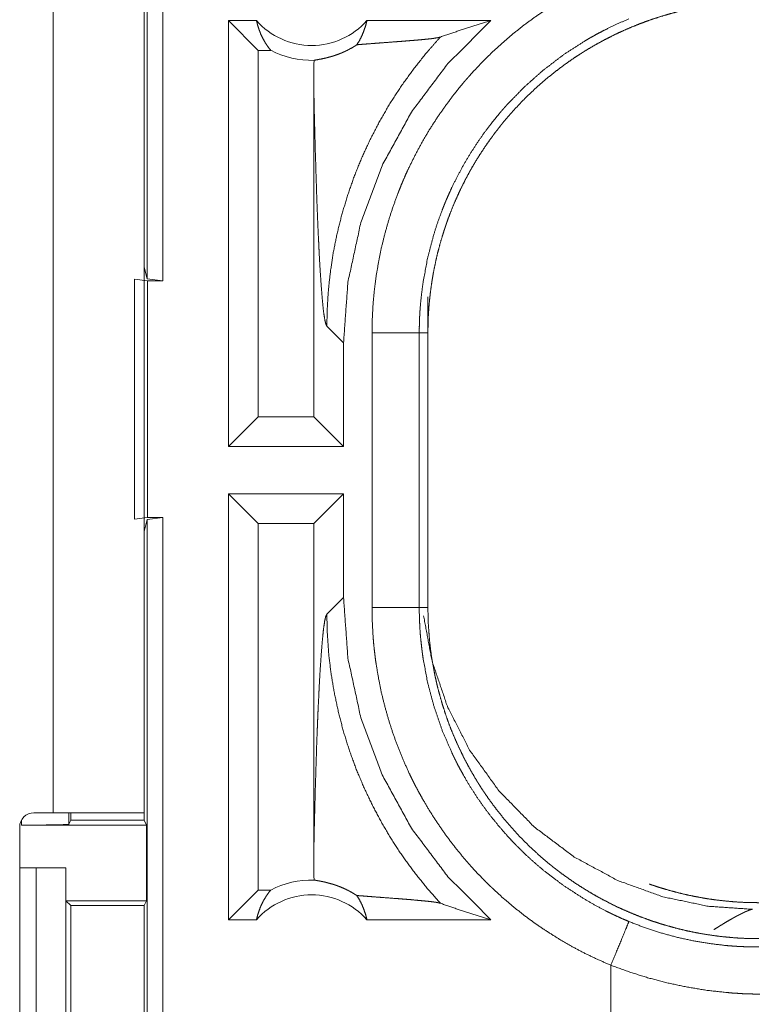
# Model space of a CAD drawing. Units: inches. Extents: x 26 to 149, y 13 to 130.
# Drawn here: x 38 to 39, y 34 to 35 of the extents above; entities that cross this region are included whole.
import ezdxf

# ---------------------------------------------------------------- set-up
doc = ezdxf.new("R2010")
doc.units = ezdxf.units.IN
doc.header["$MEASUREMENT"] = 0
doc.layers.add('Trimetric', color=7, linetype='Continuous', true_color=0xffffff)

msp = doc.modelspace()

# ---------------------------------------------------------------- linework, layer by layer
at = {"layer": 'Trimetric', "color": 18, "linetype": 'Continuous', "lineweight": 18}
for p, q in [((38.0681, 34.7271), (38.0681, 36.2229)), ((38.0848, 36.225), (38.0848, 34.725)), ((37.969, 35.547), (37.969, 34.163)), ((38.065, 34.163), (38.065, 35.547)), ((38.1542, 34.55), (38.1542, 35)), ((38.1838, 35), (38.1542, 35)), ((38.1856, 34.9685), (38.1542, 35)), ((38.4316, 35), (38.3005, 35)), ((38.1856, 34.9685), (38.1856, 34.5814)), ((38.1988, 34.9685), (38.1856, 34.9685)), ((38.2443, 34.9311), (38.2443, 34.5814)), ((38.065, 34.7396), (38.0681, 34.7271)), ((38.055, 34.4732), (38.055, 34.7267)), ((38.055, 34.7267), (38.0684, 34.725)), ((38.0848, 34.725), (38.0681, 34.7271)), ((38.0684, 34.725), (38.0684, 34.475)), ((38.0684, 34.725), (38.0848, 34.725)), ((38.365, 34.7082), (38.365, 34.6702)), ((38.2581, 34.6771), (38.2758, 34.6595)), ((38.3059, 34.3798), (38.3059, 34.6702)), ((38.3559, 34.6702), (38.3559, 34.3798)), ((38.3559, 34.6702), (38.365, 34.6702)), ((38.365, 34.3798), (38.365, 34.6702)), ((38.2758, 34.55), (38.2758, 34.6595)), ((38.1856, 34.5814), (38.1542, 34.55)), ((38.2443, 34.5814), (38.1856, 34.5814)), ((38.2443, 34.5814), (38.2758, 34.55)), ((38.2758, 34.55), (38.1542, 34.55)), ((38.1542, 34.05), (38.1542, 34.5)), ((38.1856, 34.4685), (38.1542, 34.5)), ((38.2758, 34.5), (38.1542, 34.5)), ((38.2443, 34.4685), (38.2758, 34.5)), ((38.2758, 34.3905), (38.2758, 34.5)), ((38.0684, 34.475), (38.055, 34.4732)), ((38.0681, 34.4729), (38.0848, 34.475)), ((38.0684, 34.475), (38.0848, 34.475)), ((38.0848, 34.475), (38.0848, 33.0955)), ((38.0681, 34.4729), (38.065, 34.4603)), ((38.0681, 33.0934), (38.0681, 34.4729)), ((38.1856, 34.4685), (38.1856, 34.0814)), ((38.2443, 34.4685), (38.1856, 34.4685)), ((38.2443, 34.4685), (38.2443, 34.1189)), ((38.2758, 34.3905), (38.2581, 34.3728)), ((38.3559, 34.3798), (38.365, 34.3798)), ((37.969, 34.163), (37.9485, 34.163)), ((37.9853, 34.163), (37.9853, 34.1508)), ((37.9875, 34.1552), (37.9875, 34.163)), ((38.065, 34.163), (38.065, 34.1552)), ((37.9353, 34.15), (37.9353, 34.1552)), ((37.9853, 34.1508), (37.9875, 34.1552)), ((37.9875, 34.1552), (38.065, 34.1552)), ((38.065, 34.1552), (38.0676, 34.15)), ((37.9335, 34.148), (37.9335, 33.812)), ((37.9353, 34.15), (38.0676, 34.15)), ((38.0676, 34.07), (38.0676, 34.15)), ((37.9335, 34.105), (37.951, 34.105)), ((37.951, 33.855), (37.951, 34.105)), ((37.951, 34.105), (37.9821, 34.105)), ((37.9821, 34.105), (37.9821, 33.855)), ((37.9824, 34.105), (37.9821, 34.105)), ((37.9824, 34.07), (37.9824, 34.105)), ((38.1856, 34.0814), (38.1542, 34.05)), ((38.1988, 34.0814), (38.1856, 34.0814)), ((37.9875, 34.0649), (37.9824, 34.07)), ((37.9824, 34.07), (38.0676, 34.07)), ((38.0676, 34.07), (38.0651, 34.0649)), ((37.9875, 33.895), (37.9875, 34.0649)), ((37.9875, 34.0649), (38.0651, 34.0649)), ((38.0651, 34.0649), (38.0651, 33.895)), ((38.1838, 34.05), (38.1542, 34.05)), ((38.4316, 34.05), (38.3005, 34.05)), ((38.5583, 34.0019), (38.5583, 33.95))]:
    msp.add_line(p, q, dxfattribs=at)
for centre, radius, start, end in [((38.2421, 35.0513), 0.0777, 221.3424, 318.6576), ((38.2421, 35.0513), 0.0934, 242.355, 271.5048), ((37.9485, 34.148), 0.015, 90, 180), ((38.2421, 33.9986), 0.0934, 88.4952, 117.645), ((38.2421, 33.9986), 0.0777, 41.3424, 138.6576)]:
    msp.add_arc(centre, radius, start, end, dxfattribs=at)
for points, knots in [([(38.3059, 34.6702), (38.3062, 34.6853), (38.307, 34.7004), (38.3084, 34.7153), (38.3103, 34.7301), (38.3128, 34.7449), (38.3157, 34.7595), (38.3193, 34.774), (38.3233, 34.7884), (38.3279, 34.8027), (38.3331, 34.8169), (38.3345, 34.8204), (38.3359, 34.824), (38.3373, 34.8275), (38.3388, 34.831), (38.3418, 34.8379), (38.345, 34.8448), (38.3517, 34.8582), (38.3588, 34.8714), (38.3664, 34.8844), (38.3745, 34.897), (38.3831, 34.9093), (38.3921, 34.9214), (38.3968, 34.9273), (38.4016, 34.9331), (38.404, 34.936), (38.4065, 34.9389), (38.409, 34.9417), (38.4116, 34.9446), (38.4219, 34.9556), (38.4326, 34.9662), (38.4437, 34.9763), (38.4551, 34.9861), (38.4668, 34.9954), (38.4789, 35.0042), (38.4914, 35.0127), (38.5042, 35.0207), (38.5074, 35.0226), (38.5107, 35.0245), (38.514, 35.0264), (38.5173, 35.0283), (38.524, 35.0319), (38.5307, 35.0353), (38.5444, 35.0419), (38.5583, 35.048)], [0, 0, 0.031451, 0.062715, 0.093847, 0.124881, 0.155863, 0.186843, 0.217847, 0.248925, 0.280122, 0.311478, 0.319347, 0.327227, 0.335111, 0.342981, 0.358686, 0.374356, 0.4056, 0.436755, 0.467871, 0.498981, 0.530128, 0.561362, 0.577026, 0.592722, 0.600584, 0.608459, 0.616344, 0.624225, 0.655621, 0.686887, 0.718056, 0.74917, 0.780275, 0.811418, 0.842634, 0.873965, 0.881824, 0.889696, 0.897573, 0.905461, 0.921224, 0.93698, 0.968476, 1, 1]), ([(38.365, 34.6702), (38.3651, 34.6788), (38.3654, 34.6874), (38.3659, 34.696), (38.3667, 34.7045), (38.3676, 34.713), (38.3688, 34.7215), (38.3701, 34.7299), (38.3717, 34.7383), (38.3735, 34.7467), (38.3754, 34.755), (38.3776, 34.7633), (38.38, 34.7716), (38.3813, 34.7757), (38.3826, 34.7798), (38.3833, 34.7818), (38.384, 34.7839), (38.3847, 34.7859), (38.3854, 34.788), (38.3884, 34.7961), (38.3916, 34.8041), (38.395, 34.8119), (38.3985, 34.8197), (38.4023, 34.8274), (38.4062, 34.835), (38.4103, 34.8425), (38.4146, 34.8499), (38.4191, 34.8571), (38.4238, 34.8643), (38.4286, 34.8714), (38.4337, 34.8784), (38.4362, 34.8818), (38.4389, 34.8852), (38.4415, 34.8886), (38.4443, 34.892), (38.4498, 34.8986), (38.4555, 34.905), (38.4614, 34.9113), (38.4673, 34.9175), (38.4734, 34.9234), (38.4797, 34.9292), (38.4861, 34.9349), (38.4926, 34.9404), (38.4993, 34.9458), (38.5061, 34.9509), (38.5131, 34.956), (38.5201, 34.9609), (38.5237, 34.9632), (38.5274, 34.9656), (38.5292, 34.9667), (38.531, 34.9679), (38.5329, 34.969), (38.5347, 34.9701), (38.5422, 34.9745), (38.5497, 34.9786), (38.5573, 34.9825), (38.565, 34.9863), (38.5728, 34.9899), (38.5806, 34.9932), (38.5885, 34.9964), (38.5966, 34.9994), (38.6046, 35.0022), (38.6128, 35.0048), (38.621, 35.0072), (38.6294, 35.0094), (38.6336, 35.0104), (38.6378, 35.0114), (38.642, 35.0123), (38.6462, 35.0132), (38.6547, 35.0148), (38.6632, 35.0162), (38.6718, 35.0173), (38.6803, 35.0183), (38.6889, 35.019), (38.6975, 35.0195), (38.7061, 35.0199), (38.7148, 35.02)], [0, 0, 0.015736, 0.031411, 0.047039, 0.062631, 0.078194, 0.093745, 0.109286, 0.124826, 0.140376, 0.155949, 0.171551, 0.187191, 0.195023, 0.202874, 0.206808, 0.210744, 0.214682, 0.218617, 0.234339, 0.250001, 0.265618, 0.281203, 0.296767, 0.312307, 0.32785, 0.343389, 0.358948, 0.374524, 0.390132, 0.405782, 0.413623, 0.421481, 0.429352, 0.437229, 0.45293, 0.468585, 0.484192, 0.499773, 0.515328, 0.530872, 0.546409, 0.561957, 0.577517, 0.593102, 0.608718, 0.624379, 0.63223, 0.640096, 0.644031, 0.647972, 0.651905, 0.655836, 0.67153, 0.687169, 0.702768, 0.718342, 0.733895, 0.749439, 0.764975, 0.780527, 0.796089, 0.811681, 0.827311, 0.842988, 0.850843, 0.85872, 0.866591, 0.874461, 0.890173, 0.905854, 0.921525, 0.937196, 0.952866, 0.968553, 0.984258, 1, 1]), ([(38.1838, 35), (38.185, 34.995), (38.1866, 34.9901), (38.1884, 34.9854), (38.1906, 34.9809), (38.1931, 34.9765), (38.1958, 34.9724), (38.1988, 34.9685)], [0, 0, 0.146049, 0.291308, 0.435521, 0.578642, 0.720435, 0.860923, 1, 1]), ([(38.2758, 34.6595), (38.2804, 34.7236), (38.2941, 34.7865), (38.3166, 34.8467), (38.3475, 34.9032), (38.3861, 34.9546), (38.4316, 35)], [0, 0, 0.166722, 0.333416, 0.500081, 0.666734, 0.833369, 1, 1]), ([(38.2898, 34.9744), (38.2927, 34.979), (38.2952, 34.984), (38.2973, 34.9891), (38.2991, 34.9945), (38.3005, 35)], [0, 0, 0.196462, 0.394906, 0.595124, 0.796874, 1, 1]), ([(38.5775, 35.0018), (38.5652, 34.9965), (38.5533, 34.9907), (38.5473, 34.9877), (38.5415, 34.9845), (38.5386, 34.9829), (38.5357, 34.9813), (38.5328, 34.9796), (38.53, 34.9779), (38.5078, 34.9635), (38.4869, 34.9475), (38.4672, 34.9301), (38.4487, 34.9112), (38.4465, 34.9087), (38.4443, 34.9062), (38.4421, 34.9037), (38.44, 34.9011), (38.4358, 34.896), (38.4317, 34.8909), (38.4237, 34.8803), (38.4162, 34.8695), (38.4092, 34.8584), (38.4025, 34.8471), (38.3962, 34.8356), (38.3903, 34.8237), (38.3876, 34.8177), (38.3849, 34.8117), (38.3836, 34.8086), (38.3823, 34.8055), (38.3811, 34.8024), (38.3799, 34.7993), (38.3753, 34.7869), (38.3713, 34.7743), (38.3646, 34.7489), (38.3598, 34.723), (38.3581, 34.71), (38.3568, 34.6968), (38.3566, 34.6935), (38.3564, 34.6902), (38.3562, 34.6868), (38.3561, 34.6835), (38.3559, 34.6768), (38.3559, 34.6702)], [0, 0, 0.031489, 0.062944, 0.078681, 0.094422, 0.102299, 0.110173, 0.118028, 0.12588, 0.188342, 0.250502, 0.312693, 0.375263, 0.383134, 0.391005, 0.398875, 0.406729, 0.422406, 0.438048, 0.469246, 0.500353, 0.531426, 0.562503, 0.593617, 0.624818, 0.640468, 0.656151, 0.664009, 0.671876, 0.679751, 0.687616, 0.718962, 0.750181, 0.812369, 0.874534, 0.905717, 0.937028, 0.944875, 0.952734, 0.960611, 0.968486, 0.984242, 1, 1]), ([(38.3782, 34.9826), (38.3958, 34.9886), (38.4136, 34.9944), (38.4316, 35)], [0, 0, 0.330979, 0.664428, 1, 1]), ([(38.2446, 34.9579), (38.2455, 34.9581), (38.2467, 34.9584), (38.2482, 34.9586), (38.2499, 34.959), (38.2519, 34.9593), (38.2541, 34.9598), (38.2566, 34.9603), (38.2593, 34.961), (38.2622, 34.9618), (38.2654, 34.9627), (38.2688, 34.9639), (38.2725, 34.9653), (38.2735, 34.9657), (38.2744, 34.9661), (38.2754, 34.9665), (38.2764, 34.967), (38.2785, 34.9679), (38.2806, 34.969), (38.2828, 34.9702), (38.2851, 34.9714), (38.2874, 34.9728), (38.2898, 34.9744)], [0, 0, 0.019448, 0.044634, 0.075415, 0.111633, 0.153164, 0.199983, 0.251997, 0.309378, 0.372139, 0.440552, 0.51507, 0.596256, 0.61765, 0.639483, 0.66172, 0.684454, 0.731312, 0.780163, 0.831217, 0.88469, 0.94081, 1, 1]), ([(38.3782, 34.9826), (38.3635, 34.9659), (38.3497, 34.9486), (38.3368, 34.9307), (38.3248, 34.9123), (38.3139, 34.8934), (38.3039, 34.8742), (38.2949, 34.8547), (38.2869, 34.8349), (38.28, 34.815), (38.274, 34.795), (38.269, 34.775), (38.265, 34.755), (38.262, 34.7352), (38.2598, 34.7156), (38.2586, 34.6962), (38.2581, 34.6771)], [0, 0, 0.066041, 0.131938, 0.197609, 0.262986, 0.327983, 0.392537, 0.456567, 0.520022, 0.582821, 0.644913, 0.706251, 0.766788, 0.826462, 0.885253, 0.943103, 1, 1]), ([(38.2898, 34.9744), (38.296, 34.9749), (38.3024, 34.9754), (38.3089, 34.9759), (38.3155, 34.9764), (38.3288, 34.9774), (38.3354, 34.9779), (38.3418, 34.9784), (38.348, 34.9789), (38.354, 34.9794), (38.3595, 34.9799), (38.3646, 34.9804), (38.3692, 34.9809), (38.373, 34.9815), (38.3761, 34.982), (38.3782, 34.9826)], [0, 0, 0.070047, 0.1421, 0.215687, 0.290296, 0.440318, 0.514526, 0.587201, 0.657537, 0.724697, 0.787663, 0.845451, 0.89683, 0.940616, 0.975472, 1, 1]), ([(38.2446, 34.9579), (38.2444, 34.9445), (38.2443, 34.9311)], [0, 0, 0.499902, 1, 1]), ([(38.2443, 34.9311), (38.2448, 34.9067), (38.2454, 34.8828), (38.2457, 34.8711), (38.246, 34.8595), (38.2464, 34.8481), (38.2467, 34.8369), (38.2471, 34.826), (38.2474, 34.8152), (38.2478, 34.8048), (38.2482, 34.7946), (38.2486, 34.7847), (38.249, 34.7751), (38.2495, 34.7658), (38.2499, 34.7569), (38.2508, 34.7403), (38.2518, 34.7252), (38.2528, 34.712), (38.2538, 34.7006), (38.2548, 34.6913), (38.2559, 34.6842), (38.257, 34.6795), (38.2581, 34.6771)], [0, 0, 0.09567, 0.189517, 0.235606, 0.281031, 0.325743, 0.369664, 0.41273, 0.454866, 0.495982, 0.53604, 0.574925, 0.612599, 0.648973, 0.68397, 0.749529, 0.808719, 0.860958, 0.905667, 0.942353, 0.970522, 0.989772, 1, 1]), ([(38.3559, 34.6702), (38.3304, 34.6702), (38.3059, 34.6702)], [0, 0, 0.509804, 1, 1]), ([(38.4316, 34.05), (38.3861, 34.0954), (38.3475, 34.1468), (38.3166, 34.2032), (38.2941, 34.2634), (38.2804, 34.3263), (38.2758, 34.3905)], [0, 0, 0.166631, 0.333266, 0.499919, 0.666584, 0.833278, 1, 1]), ([(38.2443, 34.1189), (38.2448, 34.1432), (38.2454, 34.1671), (38.2457, 34.1789), (38.246, 34.1904), (38.2464, 34.2018), (38.2467, 34.213), (38.2471, 34.224), (38.2474, 34.2347), (38.2478, 34.2452), (38.2482, 34.2554), (38.2486, 34.2653), (38.249, 34.2748), (38.2495, 34.2841), (38.2499, 34.293), (38.2508, 34.3097), (38.2518, 34.3247), (38.2528, 34.338), (38.2538, 34.3493), (38.2548, 34.3586), (38.2559, 34.3657), (38.257, 34.3705), (38.2581, 34.3728)], [0, 0, 0.09567, 0.189517, 0.235606, 0.281031, 0.325743, 0.369664, 0.41273, 0.454866, 0.495982, 0.53604, 0.574925, 0.612599, 0.648973, 0.68397, 0.749529, 0.808719, 0.860945, 0.905667, 0.942353, 0.970522, 0.989772, 1, 1]), ([(38.3782, 34.0674), (38.3643, 34.0831), (38.3511, 34.0995), (38.3387, 34.1164), (38.3271, 34.1339), (38.3164, 34.152), (38.3065, 34.1705), (38.2975, 34.1894), (38.2893, 34.2088), (38.2821, 34.2285), (38.2758, 34.2485), (38.2705, 34.2688), (38.2661, 34.2894), (38.2626, 34.3101), (38.2601, 34.3309), (38.2587, 34.3519), (38.2581, 34.3728)], [0, 0, 0.06252, 0.125027, 0.187537, 0.25005, 0.312565, 0.375068, 0.437576, 0.500082, 0.56258, 0.625081, 0.687575, 0.750063, 0.812557, 0.875039, 0.937526, 1, 1]), ([(38.5583, 34.0019), (38.5445, 34.008), (38.5309, 34.0145), (38.5176, 34.0215), (38.5046, 34.029), (38.492, 34.0369), (38.4796, 34.0452), (38.4675, 34.054), (38.4558, 34.0633), (38.4443, 34.073), (38.4332, 34.0832), (38.4305, 34.0858), (38.4277, 34.0885), (38.425, 34.0912), (38.4224, 34.0939), (38.4171, 34.0993), (38.412, 34.1049), (38.4021, 34.1162), (38.3926, 34.1279), (38.3836, 34.1398), (38.3751, 34.1521), (38.3669, 34.1648), (38.3593, 34.1777), (38.3556, 34.1843), (38.352, 34.191), (38.3503, 34.1943), (38.3486, 34.1977), (38.3469, 34.2011), (38.3453, 34.2046), (38.3391, 34.2183), (38.3334, 34.2323), (38.3282, 34.2464), (38.3236, 34.2607), (38.3195, 34.2751), (38.3159, 34.2896), (38.3129, 34.3044), (38.3104, 34.3193), (38.3098, 34.323), (38.3093, 34.3268), (38.3089, 34.3305), (38.3084, 34.3343), (38.3076, 34.3419), (38.307, 34.3494), (38.3062, 34.3646), (38.3059, 34.3798)], [0, 0, 0.031442, 0.062709, 0.093839, 0.124876, 0.155856, 0.186829, 0.217839, 0.248914, 0.28011, 0.311469, 0.31934, 0.327224, 0.335102, 0.342971, 0.358679, 0.374348, 0.405592, 0.436752, 0.467859, 0.498974, 0.530125, 0.561358, 0.577017, 0.592714, 0.600586, 0.608457, 0.616341, 0.624223, 0.655619, 0.686879, 0.718051, 0.749164, 0.780275, 0.811415, 0.842634, 0.873968, 0.881826, 0.889695, 0.897573, 0.905464, 0.921229, 0.936979, 0.968481, 1, 1]), ([(38.3559, 34.3798), (38.3304, 34.3798), (38.3059, 34.3798)], [0, 0, 0.509804, 1, 1]), ([(38.3559, 34.3798), (38.3559, 34.3781), (38.3559, 34.3764), (38.3559, 34.3748), (38.3559, 34.3731), (38.356, 34.3698), (38.3561, 34.3664), (38.3564, 34.3598), (38.3568, 34.3532), (38.3574, 34.3465), (38.3581, 34.3399), (38.3585, 34.3366), (38.3589, 34.3333), (38.3593, 34.33), (38.3598, 34.3267), (38.3646, 34.3008), (38.3714, 34.2753), (38.3799, 34.2505), (38.3904, 34.2262), (38.3918, 34.2232), (38.3933, 34.2202), (38.3948, 34.2172), (38.3963, 34.2142), (38.3994, 34.2084), (38.4026, 34.2026), (38.4093, 34.1912), (38.4164, 34.1802), (38.4239, 34.1694), (38.4318, 34.1589), (38.4401, 34.1487), (38.4488, 34.1387), (38.4533, 34.1339), (38.4578, 34.1291), (38.4602, 34.1267), (38.4625, 34.1244), (38.4649, 34.122), (38.4673, 34.1197), (38.4771, 34.1108), (38.4871, 34.1022), (38.5081, 34.0863), (38.5301, 34.072), (38.5415, 34.0654), (38.5532, 34.0592), (38.5562, 34.0577), (38.5592, 34.0563), (38.5622, 34.0548), (38.5652, 34.0534), (38.5713, 34.0507), (38.5775, 34.0481)], [0, 0, 0.003934, 0.007875, 0.011809, 0.015743, 0.023613, 0.031484, 0.047212, 0.062941, 0.078676, 0.094423, 0.102298, 0.110164, 0.118026, 0.125873, 0.188336, 0.250498, 0.312698, 0.375257, 0.383128, 0.390998, 0.398871, 0.406721, 0.4224, 0.438047, 0.469242, 0.500354, 0.531429, 0.562502, 0.593616, 0.624818, 0.640463, 0.656149, 0.664004, 0.671875, 0.679751, 0.687613, 0.718963, 0.750176, 0.812366, 0.874531, 0.905715, 0.937026, 0.944875, 0.952735, 0.96061, 0.96849, 0.984241, 1, 1]), ([(38.7079, 34.061), (38.6613, 34.0642), (38.6134, 34.0742), (38.5656, 34.0915), (38.5197, 34.1162), (38.4773, 34.1481), (38.44, 34.1862), (38.4091, 34.2292), (38.3855, 34.2755), (38.3693, 34.3234), (38.3604, 34.3712)], [0, 0, 0.091762, 0.187864, 0.287619, 0.390127, 0.494325, 0.599047, 0.70307, 0.805236, 0.9045, 1, 1]), ([(38.7148, 34.03), (38.7061, 34.0301), (38.6975, 34.0304), (38.689, 34.0309), (38.6804, 34.0317), (38.6719, 34.0326), (38.6635, 34.0338), (38.655, 34.0351), (38.6466, 34.0367), (38.6383, 34.0384), (38.6299, 34.0404), (38.6217, 34.0426), (38.6134, 34.045), (38.6093, 34.0462), (38.6052, 34.0476), (38.6031, 34.0482), (38.6011, 34.0489), (38.599, 34.0497), (38.597, 34.0504), (38.5889, 34.0534), (38.5809, 34.0566), (38.573, 34.06), (38.5652, 34.0635), (38.5576, 34.0673), (38.55, 34.0712), (38.5425, 34.0753), (38.5351, 34.0796), (38.5278, 34.0841), (38.5206, 34.0887), (38.5136, 34.0936), (38.5066, 34.0986), (38.5032, 34.1012), (38.4997, 34.1038), (38.4963, 34.1065), (38.493, 34.1092), (38.4864, 34.1148), (38.4799, 34.1205), (38.4736, 34.1263), (38.4675, 34.1323), (38.4615, 34.1384), (38.4557, 34.1447), (38.4501, 34.1511), (38.4446, 34.1576), (38.4392, 34.1643), (38.434, 34.1711), (38.429, 34.178), (38.4241, 34.1851), (38.4217, 34.1887), (38.4194, 34.1924), (38.4182, 34.1942), (38.4171, 34.196), (38.416, 34.1979), (38.4149, 34.1997), (38.4105, 34.2072), (38.4064, 34.2147), (38.4024, 34.2223), (38.3987, 34.23), (38.3951, 34.2378), (38.3917, 34.2456), (38.3885, 34.2535), (38.3856, 34.2615), (38.3828, 34.2696), (38.3802, 34.2778), (38.3778, 34.286), (38.3756, 34.2943), (38.3745, 34.2985), (38.3736, 34.3028), (38.3726, 34.307), (38.3718, 34.3112), (38.3702, 34.3197), (38.3688, 34.3282), (38.3676, 34.3367), (38.3667, 34.3453), (38.366, 34.3539), (38.3654, 34.3625), (38.3651, 34.3711), (38.365, 34.3798)], [0, 0, 0.01573, 0.031405, 0.047034, 0.062625, 0.078189, 0.09374, 0.10928, 0.124821, 0.14037, 0.155944, 0.171547, 0.187186, 0.195019, 0.202869, 0.206803, 0.210739, 0.214678, 0.218618, 0.234334, 0.249997, 0.265613, 0.281199, 0.296763, 0.312303, 0.327846, 0.343385, 0.358944, 0.374521, 0.390128, 0.405778, 0.41362, 0.421478, 0.429349, 0.437225, 0.452927, 0.468582, 0.484189, 0.49977, 0.515325, 0.530869, 0.546406, 0.561954, 0.577514, 0.593099, 0.608716, 0.624377, 0.632228, 0.640094, 0.644029, 0.64797, 0.651903, 0.655834, 0.671528, 0.687167, 0.702766, 0.71834, 0.733894, 0.749432, 0.764974, 0.780525, 0.796089, 0.81168, 0.82731, 0.842987, 0.850842, 0.858719, 0.866591, 0.87446, 0.890166, 0.905853, 0.921524, 0.937196, 0.952865, 0.968553, 0.984258, 1, 1]), ([(38.065, 34.163), (38.0603, 34.163), (38.0254, 34.163), (37.969, 34.163)], [0, 0, 0.04893, 0.412227, 1, 1]), ([(37.9853, 34.1508), (37.9814, 34.1505), (37.9705, 34.1502), (37.9543, 34.15), (37.9353, 34.15)], [0, 0, 0.078896, 0.296204, 0.619477, 1, 1]), ([(38.2443, 34.1189), (38.2444, 34.1055), (38.2446, 34.092)], [0, 0, 0.500098, 1, 1]), ([(38.2898, 34.0756), (38.2874, 34.0771), (38.2851, 34.0785), (38.2828, 34.0798), (38.2807, 34.0809), (38.2765, 34.0829), (38.2726, 34.0846), (38.2707, 34.0853), (38.2689, 34.086), (38.268, 34.0863), (38.2672, 34.0866), (38.2663, 34.0869), (38.2655, 34.0872), (38.2623, 34.0881), (38.2593, 34.0889), (38.2566, 34.0896), (38.2541, 34.0902), (38.2519, 34.0906), (38.2499, 34.091), (38.2482, 34.0913), (38.2467, 34.0916), (38.2455, 34.0918), (38.2446, 34.092)], [0, 0, 0.058983, 0.114918, 0.168122, 0.218965, 0.314183, 0.401861, 0.443227, 0.48301, 0.5023, 0.521248, 0.539771, 0.557976, 0.626811, 0.689865, 0.747456, 0.79968, 0.846642, 0.888226, 0.924521, 0.955301, 0.980552, 1, 1]), ([(38.1838, 34.05), (38.185, 34.055), (38.1866, 34.0598), (38.1884, 34.0645), (38.1906, 34.0691), (38.1931, 34.0734), (38.1958, 34.0775), (38.1988, 34.0814)], [0, 0, 0.14605, 0.291221, 0.435521, 0.57856, 0.720433, 0.860922, 1, 1]), ([(38.599, 34.0877), (38.6011, 34.0869), (38.6031, 34.0863), (38.6052, 34.0856), (38.6093, 34.0842), (38.6134, 34.083), (38.6217, 34.0806), (38.6299, 34.0784), (38.6383, 34.0764), (38.6466, 34.0747), (38.655, 34.0731), (38.6635, 34.0717), (38.6719, 34.0706), (38.6804, 34.0697), (38.689, 34.0689), (38.6975, 34.0684), (38.7061, 34.0681), (38.7148, 34.068)], [0, 0, 0.019125, 0.037437, 0.055749, 0.092287, 0.128745, 0.201545, 0.274161, 0.34665, 0.419022, 0.491359, 0.563694, 0.636074, 0.708512, 0.781081, 0.853825, 0.926783, 1, 1]), ([(38.2898, 34.0756), (38.2927, 34.0709), (38.2952, 34.066), (38.2973, 34.0608), (38.2991, 34.0555), (38.3005, 34.05)], [0, 0, 0.196382, 0.394845, 0.595083, 0.796854, 1, 1]), ([(38.2898, 34.0756), (38.296, 34.0751), (38.3024, 34.0746), (38.3089, 34.0741), (38.3155, 34.0736), (38.3288, 34.0726), (38.3354, 34.0721), (38.3418, 34.0716), (38.348, 34.0711), (38.354, 34.0705), (38.3595, 34.07), (38.3646, 34.0695), (38.3692, 34.069), (38.373, 34.0685), (38.3761, 34.0679), (38.3782, 34.0674)], [0, 0, 0.070044, 0.142098, 0.215685, 0.290295, 0.44032, 0.514528, 0.587201, 0.657537, 0.724698, 0.787665, 0.845453, 0.896833, 0.940619, 0.975481, 1, 1]), ([(38.3782, 34.0674), (38.3958, 34.0613), (38.4136, 34.0555), (38.4316, 34.05)], [0, 0, 0.330997, 0.664428, 1, 1]), ([(38.7079, 34.061), (38.7077, 34.061), (38.7074, 34.0609), (38.7072, 34.0609), (38.707, 34.0608), (38.7067, 34.0608), (38.7065, 34.0607), (38.7062, 34.0606), (38.706, 34.0605), (38.7057, 34.0604), (38.7054, 34.0603), (38.7051, 34.0602), (38.7046, 34.06), (38.7042, 34.0599), (38.7039, 34.0598), (38.7036, 34.0597), (38.7033, 34.0595), (38.7029, 34.0594), (38.7026, 34.0593), (38.7022, 34.0591), (38.7019, 34.059), (38.7015, 34.0588), (38.7011, 34.0586), (38.7007, 34.0585), (38.7003, 34.0583), (38.6999, 34.0581), (38.6986, 34.0575), (38.6973, 34.0569), (38.6959, 34.0562), (38.6944, 34.0554), (38.6928, 34.0546), (38.6912, 34.0538), (38.6894, 34.0528), (38.6876, 34.0518), (38.6841, 34.0498), (38.6803, 34.0476), (38.6762, 34.0451), (38.6719, 34.0424), (38.6673, 34.0395)], [0, 0, 0.004643, 0.00944, 0.014477, 0.019687, 0.025052, 0.030641, 0.036405, 0.042414, 0.048579, 0.054923, 0.061513, 0.07523, 0.082406, 0.089739, 0.097295, 0.10506, 0.112956, 0.121193, 0.129522, 0.138101, 0.146866, 0.155788, 0.164961, 0.174385, 0.183902, 0.214527, 0.246659, 0.28125, 0.317355, 0.355959, 0.396117, 0.438875, 0.483133, 0.572426, 0.66677, 0.77199, 0.88223, 1, 1]), ([(38.5775, 34.0481), (38.5747, 34.0414), (38.5583, 34.0019)], [0, 0, 0.145336, 1, 1]), ([(38.5775, 34.0481), (38.594, 34.0417), (38.6108, 34.0362), (38.6278, 34.0316), (38.6449, 34.0278), (38.6622, 34.0249), (38.6796, 34.0228), (38.684, 34.0224), (38.6884, 34.0221), (38.6928, 34.0218), (38.6972, 34.0216), (38.7016, 34.0214), (38.706, 34.0213), (38.7082, 34.0213), (38.7104, 34.0213), (38.7115, 34.0213), (38.7126, 34.0213), (38.7137, 34.0213), (38.714, 34.0213), (38.7144, 34.0213), (38.7145, 34.0213), (38.7148, 34.0213)], [0, 0, 0.126167, 0.25146, 0.376212, 0.500693, 0.625239, 0.750125, 0.781468, 0.812778, 0.844062, 0.875324, 0.906524, 0.937711, 0.95329, 0.968868, 0.976657, 0.984445, 0.992234, 0.994176, 0.997088, 0.998059, 1, 1]), ([(38.723, 33.9713), (38.7125, 33.9714), (38.702, 33.9717), (38.6967, 33.9719), (38.6915, 33.9723), (38.6862, 33.9726), (38.6809, 33.9731), (38.66, 33.9754), (38.6393, 33.9788), (38.6188, 33.9831), (38.5984, 33.9884), (38.5783, 33.9947), (38.5583, 34.0019)], [0, 0, 0.062382, 0.124848, 0.156122, 0.187435, 0.218773, 0.250099, 0.375034, 0.499605, 0.624131, 0.748837, 0.874032, 1, 1])]:
    msp.add_open_spline(points, degree=1, knots=knots, dxfattribs=at)

doc.saveas('drawing.dxf')
